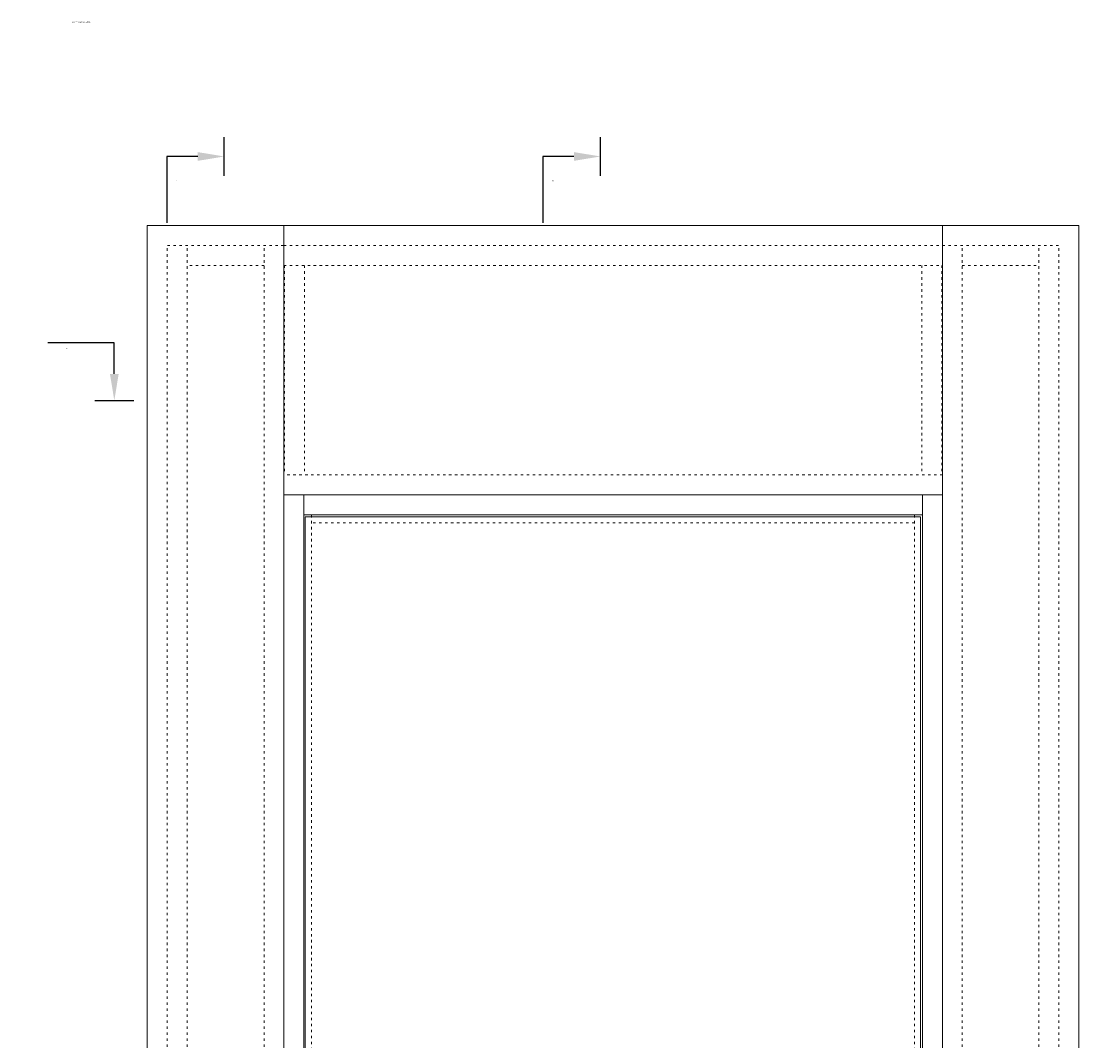
# Model space of a CAD drawing. Units: millimetres. Extents: x -212 to 3071, y -1155 to 3582.
# Drawn here: x -203 to 1387, y 2049 to 3582 of the extents above; entities that cross this region are included whole.
import ezdxf
from ezdxf import colors
from ezdxf.entities.mleader import LeaderData, LeaderLine
from ezdxf.math import Vec2, Vec3

# ---------------------------------------------------------------- set-up
doc = ezdxf.new("R2010")
doc.units = ezdxf.units.MM
doc.linetypes.add('ACAD_ISO03W100', pattern=[30, 12, -18])
doc.styles.add('DEKO', font='verdana.ttf', dxfattribs={"height": 2})

msp = doc.modelspace()

# ---------------------------------------------------------------- linework, layer by layer
for p, q in [((102.5, 3349.7, -11369.7), (102.5, 3407.9, -11369.7)), ((667.9, 3349.7, -11369.7), (667.9, 3407.9, -11369.7)), ((-91.9, 3011.9, -11369.7), (-33.7, 3011.9, -11369.7))]:
    msp.add_line(p, q)
at = {"lineweight": 0}
for p, q in [((-13.2, 3275.1, -11369.7), (-13.2, 780.1, -11369.7)), ((191.8, 3275.1, -11369.7), (-13.2, 3275.1, -11369.7)), ((191.8, 3275.1, -11369.7), (191.8, 780.1, -11369.7)), ((191.8, 3275.1, -11369.7), (1181.8, 3275.1, -11369.7)), ((1181.8, 3275.1, -11369.7), (1181.8, 780.1, -11369.7)), ((1181.8, 3275.1, -11369.7), (1386.8, 3275.1, -11369.7)), ((1386.8, 3275.1, -11369.7), (1386.8, 780.1, -11369.7)), ((1181.8, 2870.1, -11369.7), (191.8, 2870.1, -11369.7)), ((221.8, 780.1, -11369.7), (221.8, 2870.1, -11369.7)), ((1151.8, 780.1, -11369.7), (1151.8, 2870.1, -11369.7)), ((1151.8, 2840.1, -11369.7), (221.8, 2840.1, -11369.7))]:
    msp.add_line(p, q, dxfattribs=at)
at = {"linetype": 'ACAD_ISO03W100', "lineweight": 0, "ltscale": 0.3}
for p, q in [((16.8, 780.1, -11369.7), (16.8, 3245.1, -11369.7)), ((191.8, 3245.1, -11369.7), (16.8, 3245.1, -11369.7)), ((46.8, 780.1, -11369.7), (46.8, 3245.1, -11369.7)), ((162.3, 780.1, -11369.7), (162.3, 3245.1, -11369.7)), ((191.8, 3245.1, -11369.7), (1181.8, 3245.1, -11369.7)), ((1181.8, 3245.1, -11369.7), (1356.8, 3245.1, -11369.7)), ((1211.3, 780.1, -11369.7), (1211.3, 3245.1, -11369.7)), ((1326.8, 780.1, -11369.7), (1326.8, 3245.1, -11369.7)), ((1356.8, 780.1, -11369.7), (1356.8, 3245.1, -11369.7)), ((162.3, 3215.1, -11369.7), (46.8, 3215.1, -11369.7)), ((191.8, 3215.1, -11369.7), (1181.8, 3215.1, -11369.7)), ((192.8, 3215.1, -11369.7), (192.8, 2900.1, -11369.7)), ((222.8, 3215.1, -11369.7), (222.8, 2900.1, -11369.7)), ((1150.8, 3215.1, -11369.7), (1150.8, 2900.1, -11369.7)), ((1180.8, 3215.1, -11369.7), (1180.8, 2900.1, -11369.7)), ((1211.3, 3215.1, -11369.7), (1326.8, 3215.1, -11369.7)), ((1181.8, 2900.1, -11369.7), (191.8, 2900.1, -11369.7)), ((233.8, 793.1, -11369.7), (233.8, 2840.1, -11369.7)), ((1139.8, 793.1, -11369.7), (1139.8, 2840.1, -11369.7)), ((1139.8, 2828.1, -11369.7), (233.8, 2828.1, -11369.7))]:
    msp.add_line(p, q, dxfattribs=at)
at = {"lineweight": 0, "elevation": -11369.7}
msp.add_lwpolyline([(223.8, 2837.1), (1148.8, 2837.1), (1148.8, 797.1), (223.8, 797.1)], close=True, dxfattribs=at)

# ---------------------------------------------------------------- texts
at = {"color": 1, "char_height": 2, "attachment_point": 1, "line_spacing_factor": 0.75, "style": 'DEKO'}
for s, insert, width in [('Roommejts Dörrpaket', (-127.2, 3582.1, -11369.7), 2052.152), ('C', (30, 3343.2, -11369.7), 3243.334), ('D', (595.3, 3343.2, -11369.7), 3243.334), ('B', (-135.3, 3091.4, -11369.7), 3243.334)]:
    msp.add_mtext(s, dxfattribs=dict(at, insert=insert, width=width))

# ---------------------------------------------------------------- leaders
at = {"color": 1, "lineweight": 0}
ml = msp.add_multileader_mtext('Standard', dxfattribs=at)
ml.set_content('', color=1, style='DEKO')
ml.set_leader_properties()
ml.build(insert=Vec2(0, 0))
ml.multileader.update_dxf_attribs({"dogleg_length": 5, "arrow_head_size": 40, "scale": 20})
ctx = ml.context
ctx.base_point, ctx.scale, ctx.char_height, ctx.arrow_head_size, ctx.landing_gap_size, ctx.plane_origin, ctx.plane_x_axis, ctx.plane_y_axis = Vec3(15.9, 3198.8, -11369.7), 20, 40, 40, 40, Vec3(102.5, 3378.8, -11369.7), Vec3(0, 1), Vec3(-1, 0)
ctx.text_align_type = 2
notes = []
notes.append((ctx, [(0, (1, 1, 0), (15.9, 3378.8, -11369.7), (0, -1), 100, [(0, [(102.5, 3378.8, -11369.7)], 0, [])])]))
ctx.mtext.insert, ctx.mtext.text_direction, ctx.mtext.rotation, ctx.mtext.alignment, ctx.mtext.flow_direction = Vec3(-4.1, 3238.8, -11369.7), Vec3(0, 1), 1.570796, 3, 5
ml = msp.add_multileader_mtext('Standard', dxfattribs=at)
ml.set_content('', color=1, style='DEKO')
ml.set_leader_properties()
ml.build(insert=Vec2(0, 0))
ml.multileader.update_dxf_attribs({"dogleg_length": 5, "arrow_head_size": 40, "scale": 20})
ctx = ml.context
ctx.base_point, ctx.scale, ctx.char_height, ctx.arrow_head_size, ctx.landing_gap_size, ctx.plane_origin, ctx.plane_x_axis, ctx.plane_y_axis = Vec3(581.2, 3198.8, -11369.7), 20, 40, 40, 40, Vec3(667.9, 3378.8, -11369.7), Vec3(0, 1), Vec3(-1, 0)
ctx.text_align_type = 2
notes.append((ctx, [(0, (1, 1, 0), (581.2, 3378.8, -11369.7), (0, -1), 100, [(0, [(667.9, 3378.8, -11369.7)], 0, [])])]))
ctx.mtext.insert, ctx.mtext.text_direction, ctx.mtext.rotation, ctx.mtext.alignment, ctx.mtext.flow_direction = Vec3(561.2, 3238.8, -11369.7), Vec3(0, 1), 1.570796, 3, 5
ml = msp.add_multileader_mtext('Standard', dxfattribs=at)
ml.set_content('', color=1, style='DEKO')
ml.set_leader_properties()
ml.build(insert=Vec2(0, 0))
ml.multileader.update_dxf_attribs({"dogleg_length": 5, "arrow_head_size": 40, "scale": 20})
ctx = ml.context
ctx.base_point, ctx.scale, ctx.char_height, ctx.arrow_head_size, ctx.landing_gap_size, ctx.plane_origin = Vec3(-242.8, 3098.6, -11369.7), 20, 40, 40, 40, Vec3(-92.8, 3011.9, -11369.7)
ctx.text_align_type = 2
notes.append((ctx, [(0, (1, 1, 0), (-62.8, 3098.6, -11369.7), (-1, 0), 100, [(0, [(-62.8, 3011.9, -11369.7)], 0, [])])]))
ctx.mtext.insert, ctx.mtext.alignment, ctx.mtext.flow_direction = Vec3(-202.8, 3118.6, -11369.7), 3, 5
for ctx, leaders in notes:
    for number, flags, end, landing, length, lines in leaders:
        leader = LeaderData()
        leader.index, (leader.has_last_leader_line, leader.has_dogleg_vector, leader.attachment_direction) = number, flags
        leader.last_leader_point, leader.dogleg_vector, leader.dogleg_length = Vec3(end), Vec3(landing), length
        for number, points, colour, breaks in lines:
            line = LeaderLine()
            line.index, line.vertices, line.color, line.breaks = number, Vec3.list(points), colors.encode_raw_color(colour), breaks
            leader.lines.append(line)
        ctx.leaders.append(leader)

doc.saveas('drawing.dxf')
